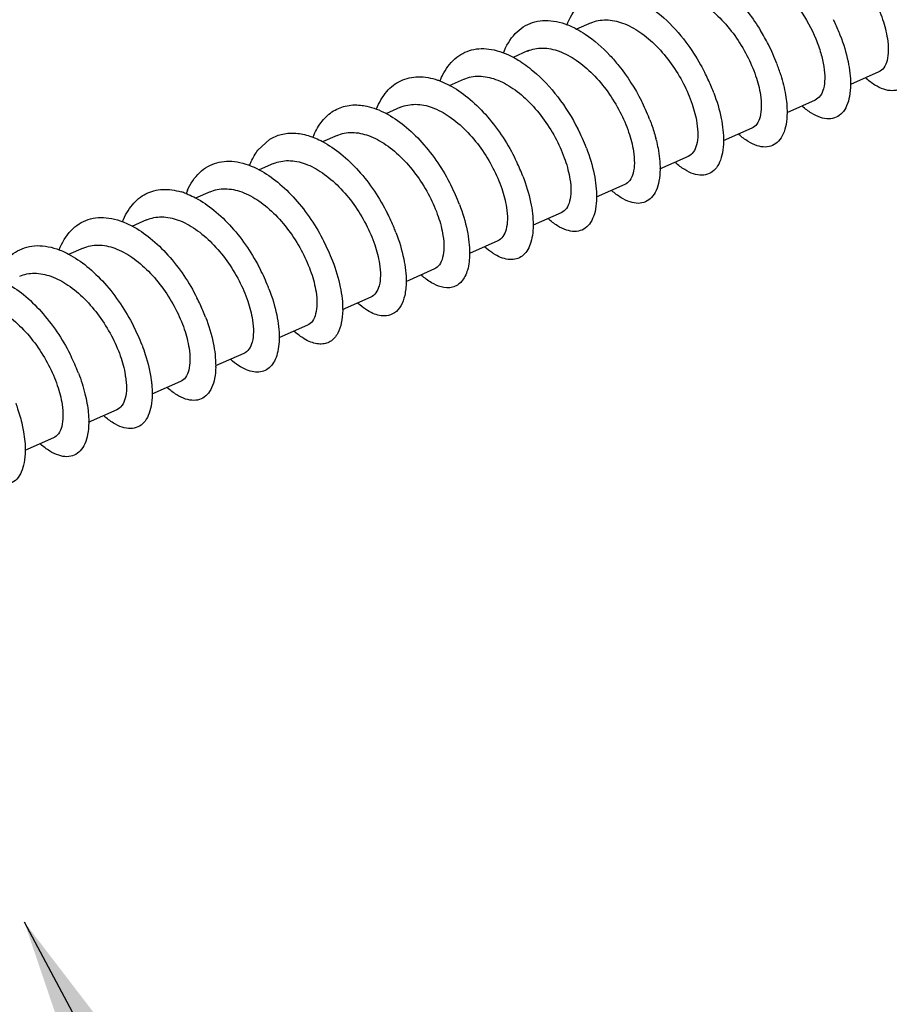
# Model space of a CAD drawing. Units: inches. Extents: x -209 to 2331, y -1702 to -789.
# Drawn here: x 2137 to 2153, y -1194 to -1175 of the extents above; entities that cross this region are included whole.
import ezdxf

# ---------------------------------------------------------------- set-up
doc = ezdxf.new("R2010")
doc.units = ezdxf.units.IN
doc.header["$MEASUREMENT"] = 0
doc.layers.add('02___PRT_ALL_AXES', color=7, linetype='Continuous')
doc.dimstyles.new('3.5', dxfattribs={"dimtxt": 3.5, "dimasz": 3.5, "dimexe": 1.2, "dimexo": 1.2, "dimgap": 1, "dimtad": 1, "dimdec": 1, "dimdsep": 46, "dimtxsty": 'Standard', "dimcen": 0, "dimadec": 0, "dimazin": 0, "dimtfac": 1, "dimtdec": 1, "dimtofl": 0, "dimtmove": 0, "dimatfit": 3, "dimfxl": 0, "dimtolj": 1, "dimarcsym": 0})

msp = doc.modelspace()

# ---------------------------------------------------------------- linework, layer by layer
at = {"color": 7, "linetype": 'Continuous'}
for p, q in [((2141.255, -1177.847), (2141.474, -1177.645)), ((2142.637, -1179.898), (2142.639, -1179.904))]:
    msp.add_line(p, q, dxfattribs=at)
for centre, radius, start, end in [((2148.535, -1177.079), 3.79, 24.7711, 25.8959), ((2147.27, -1177.644), 3.886, 26.9202, 31.3308), ((2148.622, -1177.039), 3.694, 20.9697, 24.7787), ((2147.389, -1177.585), 3.753, 20.9934, 26.9371), ((2147.651, -1177.481), 3.471, 19.0953, 20.9356), ((2147.822, -1177.422), 3.29, 17.157, 19.0979), ((2146.164, -1178.13), 3.803, 22.9304, 26.9225), ((2146.345, -1178.052), 3.606, 20.9456, 22.9064), ((2146.415, -1178.025), 3.531, 20.6035, 20.9404), ((2145.011, -1178.64), 3.774, 21.44, 26.9364), ((2145.224, -1178.553), 3.544, 20.9771, 21.3789), ((2143.843, -1179.158), 3.762, 21.0275, 26.957), ((2145.839, -1178.36), 2.899, 13.7681, 14.7419), ((2142.606, -1179.71), 3.827, 25.4137, 26.9279), ((2142.707, -1179.662), 3.715, 20.9739, 25.421), ((2141.492, -1180.201), 3.754, 20.9968, 26.9353), ((2139.449, -1179.89), 1.323, 69.4027, 73.3452), ((2141.183, -1179.147), 1.356, 155.868, 158.8906), ((2140.276, -1180.741), 3.795, 22.45, 26.9256), ((2140.467, -1180.66), 3.587, 20.9522, 22.415), ((2139.123, -1181.251), 3.765, 21.0609, 26.943), ((2137.881, -1181.806), 3.836, 26.4154, 26.9371), ((2137.961, -1181.767), 3.747, 21.007, 26.4276), ((2136.715, -1182.322), 3.821, 24.9351, 26.9257), ((2136.827, -1182.271), 3.698, 20.9625, 24.9392), ((2135.593, -1182.817), 3.758, 21.006, 26.9338), ((2134.389, -1183.352), 3.785, 21.9688, 26.93), ((2138.943, -1181.849), 1.527, 358.9751, 359.6244), ((2134.59, -1183.268), 3.567, 20.9623, 21.9218), ((2137.122, -1182.307), 1.694, 8.7404, 9.6918)]:
    msp.add_arc(centre, radius, start, end, dxfattribs=at)
for points, knots in [([(2150.978, -1173.914), (2151.021, -1173.895), (2151.112, -1173.866), (2151.312, -1173.848), (2151.585, -1173.907), (2151.903, -1174.082), (2152.207, -1174.343), (2152.478, -1174.669), (2152.7, -1175.032), (2152.861, -1175.403), (2152.927, -1175.654), (2152.945, -1175.773)], [0, 0, 0, 0, 0.046649, 0.094773, 0.199557, 0.319758, 0.454189, 0.597475, 0.741887, 0.878794, 1, 1, 1, 1]), ([(2149.524, -1174.547), (2149.626, -1174.6), (2149.828, -1174.734), (2150.208, -1175.076), (2150.449, -1175.394), (2150.589, -1175.624)], [0, 0, 0, 0, 0.226169, 0.472288, 1, 1, 1, 1]), ([(2146.991, -1175.524), (2147.042, -1175.392), (2147.147, -1175.206), (2147.354, -1175.031), (2147.528, -1174.947), (2147.72, -1174.909), (2147.925, -1174.919), (2148.138, -1174.972), (2148.277, -1175.034), (2148.347, -1175.071)], [0, 0, 0, 0, 0.257257, 0.374022, 0.487718, 0.603285, 0.725258, 0.856922, 1, 1, 1, 1]), ([(2148.62, -1174.96), (2148.663, -1174.941), (2148.754, -1174.912), (2148.954, -1174.894), (2149.227, -1174.953), (2149.545, -1175.128), (2149.848, -1175.389), (2150.119, -1175.715), (2150.342, -1176.078), (2150.502, -1176.449), (2150.569, -1176.7), (2150.587, -1176.819)], [0, 0, 0, 0, 0.046649, 0.094774, 0.199562, 0.319767, 0.454194, 0.597475, 0.741886, 0.878796, 1, 1, 1, 1]), ([(2148.347, -1175.071), (2148.508, -1175.156), (2148.822, -1175.389), (2149.08, -1175.679), (2149.203, -1175.841)], [0, 0, 0, 0, 0.473076, 1, 1, 1, 1]), ([(2151.319, -1175.24), (2151.436, -1175.408), (2151.582, -1175.673), (2151.712, -1176.036), (2151.753, -1176.212), (2151.766, -1176.296)], [0, 0, 0, 0, 0.532279, 0.778155, 1, 1, 1, 1]), ([(2145.813, -1176.045), (2145.864, -1175.913), (2145.969, -1175.727), (2146.177, -1175.552), (2146.352, -1175.469), (2146.544, -1175.432), (2146.75, -1175.442), (2146.964, -1175.497), (2147.103, -1175.56), (2147.173, -1175.597)], [0, 0, 0, 0, 0.256889, 0.373517, 0.487147, 0.602743, 0.724839, 0.856692, 1, 1, 1, 1]), ([(2147.441, -1175.482), (2147.484, -1175.463), (2147.575, -1175.435), (2147.775, -1175.417), (2148.048, -1175.476), (2148.366, -1175.651), (2148.669, -1175.912), (2148.94, -1176.238), (2149.163, -1176.601), (2149.323, -1176.972), (2149.389, -1177.223), (2149.408, -1177.343)], [0, 0, 0, 0, 0.046645, 0.094767, 0.19955, 0.319761, 0.454203, 0.597483, 0.741884, 0.878795, 1, 1, 1, 1]), ([(2147.173, -1175.597), (2147.228, -1175.626), (2147.454, -1175.762), (2147.654, -1175.94), (2147.792, -1176.087)], [0, 0, 0, 0, 0.23317, 1, 1, 1, 1]), ([(2152.071, -1175.717), (2152.131, -1175.874), (2152.223, -1176.174), (2152.262, -1176.486), (2152.261, -1176.63)], [0, 0, 0, 0, 0.538578, 1, 1, 1, 1]), ([(2152.945, -1175.773), (2152.957, -1175.848), (2152.969, -1175.985), (2152.949, -1176.171), (2152.892, -1176.315), (2152.822, -1176.378), (2152.784, -1176.394)], [0, 0, 0, 0, 0.331633, 0.604563, 0.821206, 1, 1, 1, 1]), ([(2144.683, -1176.456), (2144.74, -1176.341), (2144.852, -1176.184), (2145.055, -1176.043), (2145.223, -1175.978), (2145.405, -1175.954), (2145.672, -1175.977), (2145.868, -1176.053), (2145.994, -1176.12)], [0, 0, 0, 0, 0.24965, 0.365473, 0.480033, 0.597669, 0.722147, 1, 1, 1, 1]), ([(2146.262, -1176.006), (2146.304, -1175.987), (2146.396, -1175.958), (2146.596, -1175.94), (2146.869, -1175.999), (2147.187, -1176.174), (2147.49, -1176.435), (2147.761, -1176.761), (2147.983, -1177.124), (2148.144, -1177.495), (2148.21, -1177.746), (2148.229, -1177.866)], [0, 0, 0, 0, 0.046649, 0.094774, 0.199561, 0.319765, 0.454192, 0.597475, 0.741886, 0.878795, 1, 1, 1, 1]), ([(2149.203, -1175.841), (2149.303, -1175.975), (2149.425, -1176.162), (2149.53, -1176.359), (2149.555, -1176.408)], [0, 0, 0, 0, 0.750707, 1, 1, 1, 1]), ([(2145.994, -1176.12), (2146.025, -1176.136), (2146.155, -1176.211), (2146.276, -1176.3), (2146.363, -1176.373)], [0, 0, 0, 0, 0.238912, 1, 1, 1, 1]), ([(2147.792, -1176.087), (2147.849, -1176.149), (2148.073, -1176.409), (2148.259, -1176.7), (2148.376, -1176.93)], [0, 0, 0, 0, 0.245675, 1, 1, 1, 1]), ([(2153.44, -1176.114), (2153.439, -1176.186), (2153.428, -1176.32), (2153.377, -1176.5), (2153.293, -1176.638), (2153.173, -1176.726), (2153.027, -1176.753), (2152.868, -1176.721), (2152.7, -1176.637), (2152.594, -1176.554), (2152.54, -1176.506)], [0, 0, 0, 0, 0.155843, 0.287999, 0.39965, 0.498864, 0.598295, 0.710514, 0.8434, 1, 1, 1, 1]), ([(2146.363, -1176.373), (2146.534, -1176.516), (2146.847, -1176.855), (2147.09, -1177.244), (2147.196, -1177.452)], [0, 0, 0, 0, 0.488468, 1, 1, 1, 1]), ([(2151.766, -1176.296), (2151.777, -1176.371), (2151.789, -1176.508), (2151.77, -1176.694), (2151.713, -1176.838), (2151.642, -1176.901), (2151.605, -1176.917)], [0, 0, 0, 0, 0.331618, 0.604525, 0.821187, 1, 1, 1, 1]), ([(2143.459, -1177.081), (2143.504, -1176.966), (2143.594, -1176.804), (2143.764, -1176.639), (2143.906, -1176.551), (2144.064, -1176.497), (2144.297, -1176.471), (2144.476, -1176.506), (2144.592, -1176.545)], [0, 0, 0, 0, 0.264826, 0.385891, 0.502824, 0.619329, 0.739188, 1, 1, 1, 1]), ([(2144.592, -1176.545), (2144.61, -1176.551), (2144.684, -1176.579), (2144.756, -1176.612), (2144.808, -1176.639)], [0, 0, 0, 0, 0.242414, 1, 1, 1, 1]), ([(2144.639, -1176.556), (2144.642, -1176.547), (2144.656, -1176.513), (2144.671, -1176.48), (2144.683, -1176.456)], [0, 0, 0, 0, 0.25385, 1, 1, 1, 1]), ([(2145.083, -1176.528), (2145.126, -1176.509), (2145.217, -1176.481), (2145.417, -1176.463), (2145.69, -1176.522), (2146.008, -1176.697), (2146.311, -1176.958), (2146.582, -1177.284), (2146.804, -1177.647), (2146.965, -1178.018), (2147.031, -1178.269), (2147.05, -1178.389)], [0, 0, 0, 0, 0.046646, 0.094769, 0.199549, 0.319757, 0.4542, 0.597484, 0.741886, 0.878794, 1, 1, 1, 1]), ([(2150.965, -1176.451), (2151.003, -1176.573), (2151.06, -1176.805), (2151.083, -1177.043), (2151.082, -1177.155)], [0, 0, 0, 0, 0.533604, 1, 1, 1, 1]), ([(2144.808, -1176.639), (2144.93, -1176.703), (2145.17, -1176.868), (2145.607, -1177.293), (2145.873, -1177.691), (2146.018, -1177.977)], [0, 0, 0, 0, 0.225721, 0.473735, 1, 1, 1, 1]), ([(2152.261, -1176.63), (2152.26, -1176.703), (2152.25, -1176.838), (2152.2, -1177.019), (2152.116, -1177.158), (2151.997, -1177.247), (2151.851, -1177.276), (2151.692, -1177.245), (2151.524, -1177.162), (2151.417, -1177.079), (2151.363, -1177.031)], [0, 0, 0, 0, 0.156399, 0.289058, 0.401065, 0.500373, 0.599608, 0.711431, 0.843849, 1, 1, 1, 1]), ([(2149.72, -1176.782), (2149.779, -1176.937), (2149.867, -1177.233), (2149.904, -1177.541), (2149.902, -1177.683)], [0, 0, 0, 0, 0.53868, 1, 1, 1, 1]), ([(2150.587, -1176.819), (2150.598, -1176.894), (2150.61, -1177.031), (2150.591, -1177.217), (2150.534, -1177.361), (2150.463, -1177.424), (2150.426, -1177.44)], [0, 0, 0, 0, 0.331648, 0.604579, 0.82121, 1, 1, 1, 1]), ([(2142.276, -1177.612), (2142.314, -1177.514), (2142.407, -1177.335), (2142.615, -1177.126), (2142.877, -1177.011), (2143.065, -1177.002), (2143.159, -1177.012)], [0, 0, 0, 0, 0.272805, 0.518605, 0.754025, 1, 1, 1, 1]), ([(2143.159, -1177.012), (2143.198, -1177.016), (2143.361, -1177.042), (2143.517, -1177.103), (2143.628, -1177.162)], [0, 0, 0, 0, 0.233883, 1, 1, 1, 1]), ([(2143.904, -1177.051), (2143.946, -1177.033), (2144.037, -1177.004), (2144.238, -1176.986), (2144.511, -1177.045), (2144.828, -1177.22), (2145.132, -1177.481), (2145.403, -1177.807), (2145.625, -1178.17), (2145.786, -1178.541), (2145.852, -1178.792), (2145.87, -1178.912)], [0, 0, 0, 0, 0.046648, 0.094775, 0.199567, 0.319776, 0.454203, 0.597479, 0.741887, 0.878797, 1, 1, 1, 1]), ([(2143.628, -1177.162), (2143.75, -1177.226), (2143.99, -1177.39), (2144.428, -1177.816), (2144.694, -1178.214), (2144.839, -1178.5)], [0, 0, 0, 0, 0.225685, 0.473697, 1, 1, 1, 1]), ([(2148.533, -1177.284), (2148.544, -1177.312), (2148.585, -1177.423), (2148.62, -1177.537), (2148.643, -1177.622)], [0, 0, 0, 0, 0.256717, 1, 1, 1, 1]), ([(2151.082, -1177.155), (2151.081, -1177.227), (2151.071, -1177.361), (2151.021, -1177.541), (2150.937, -1177.68), (2150.819, -1177.77), (2150.674, -1177.799), (2150.515, -1177.769), (2150.348, -1177.687), (2150.242, -1177.605), (2150.188, -1177.557)], [0, 0, 0, 0, 0.156488, 0.289298, 0.40149, 0.500951, 0.600229, 0.711945, 0.844144, 1, 1, 1, 1]), ([(2149.408, -1177.343), (2149.419, -1177.417), (2149.431, -1177.554), (2149.412, -1177.74), (2149.355, -1177.884), (2149.284, -1177.947), (2149.247, -1177.963)], [0, 0, 0, 0, 0.331605, 0.604513, 0.821183, 1, 1, 1, 1]), ([(2141.474, -1177.645), (2141.54, -1177.604), (2141.688, -1177.541), (2141.935, -1177.52), (2142.197, -1177.569), (2142.367, -1177.642), (2142.452, -1177.687)], [0, 0, 0, 0, 0.226747, 0.461739, 0.717145, 1, 1, 1, 1]), ([(2142.725, -1177.574), (2142.767, -1177.555), (2142.859, -1177.527), (2143.059, -1177.509), (2143.331, -1177.568), (2143.649, -1177.743), (2143.953, -1178.004), (2144.224, -1178.33), (2144.446, -1178.693), (2144.607, -1179.064), (2144.673, -1179.315), (2144.691, -1179.435)], [0, 0, 0, 0, 0.046645, 0.094768, 0.199548, 0.319757, 0.4542, 0.597484, 0.741885, 0.878794, 1, 1, 1, 1]), ([(2142.452, -1177.687), (2142.574, -1177.751), (2142.813, -1177.915), (2143.25, -1178.34), (2143.515, -1178.738), (2143.659, -1179.023)], [0, 0, 0, 0, 0.225816, 0.473849, 1, 1, 1, 1]), ([(2147.354, -1177.808), (2147.415, -1177.966), (2147.507, -1178.268), (2147.546, -1178.583), (2147.544, -1178.727)], [0, 0, 0, 0, 0.538992, 1, 1, 1, 1]), ([(2148.655, -1177.67), (2148.666, -1177.717), (2148.705, -1177.894), (2148.725, -1178.075), (2148.723, -1178.207)], [0, 0, 0, 0, 0.271123, 1, 1, 1, 1]), ([(2149.902, -1177.683), (2149.902, -1177.755), (2149.891, -1177.888), (2149.84, -1178.067), (2149.757, -1178.205), (2149.638, -1178.293), (2149.494, -1178.322), (2149.335, -1178.292), (2149.168, -1178.209), (2149.063, -1178.128), (2149.009, -1178.08)], [0, 0, 0, 0, 0.156137, 0.288665, 0.400694, 0.500165, 0.599605, 0.71155, 0.843972, 1, 1, 1, 1]), ([(2141.095, -1178.141), (2141.106, -1178.113), (2141.149, -1178.01), (2141.205, -1177.913), (2141.255, -1177.847)], [0, 0, 0, 0, 0.26228, 1, 1, 1, 1]), ([(2148.229, -1177.866), (2148.24, -1177.94), (2148.252, -1178.077), (2148.233, -1178.263), (2148.176, -1178.407), (2148.105, -1178.47), (2148.068, -1178.486)], [0, 0, 0, 0, 0.331645, 0.604575, 0.821209, 1, 1, 1, 1]), ([(2139.945, -1178.592), (2140, -1178.471), (2140.11, -1178.301), (2140.316, -1178.147), (2140.487, -1178.075), (2140.674, -1178.046), (2140.949, -1178.066), (2141.151, -1178.144), (2141.28, -1178.213)], [0, 0, 0, 0, 0.252541, 0.368644, 0.482813, 0.599665, 0.723283, 1, 1, 1, 1]), ([(2141.545, -1178.098), (2141.588, -1178.079), (2141.679, -1178.05), (2141.879, -1178.032), (2142.152, -1178.091), (2142.47, -1178.266), (2142.773, -1178.527), (2143.044, -1178.853), (2143.267, -1179.216), (2143.427, -1179.587), (2143.494, -1179.838), (2143.512, -1179.958)], [0, 0, 0, 0, 0.046675, 0.094806, 0.199582, 0.319781, 0.454201, 0.597477, 0.741885, 0.878796, 1, 1, 1, 1]), ([(2148.723, -1178.207), (2148.722, -1178.279), (2148.712, -1178.413), (2148.661, -1178.592), (2148.576, -1178.729), (2148.458, -1178.817), (2148.312, -1178.845), (2148.154, -1178.814), (2147.987, -1178.731), (2147.881, -1178.649), (2147.827, -1178.601)], [0, 0, 0, 0, 0.155902, 0.288177, 0.399983, 0.499338, 0.59882, 0.710959, 0.843659, 1, 1, 1, 1]), ([(2141.28, -1178.213), (2141.401, -1178.278), (2141.639, -1178.442), (2142.072, -1178.866), (2142.336, -1179.262), (2142.48, -1179.545)], [0, 0, 0, 0, 0.226085, 0.47416, 1, 1, 1, 1]), ([(2146.176, -1178.332), (2146.236, -1178.489), (2146.327, -1178.787), (2146.366, -1179.098), (2146.365, -1179.242)], [0, 0, 0, 0, 0.538336, 1, 1, 1, 1]), ([(2147.05, -1178.389), (2147.061, -1178.463), (2147.073, -1178.6), (2147.054, -1178.786), (2146.997, -1178.93), (2146.926, -1178.993), (2146.889, -1179.009)], [0, 0, 0, 0, 0.331646, 0.604516, 0.821195, 1, 1, 1, 1]), ([(2138.741, -1179.175), (2138.785, -1179.063), (2138.897, -1178.858), (2139.161, -1178.637), (2139.491, -1178.554), (2139.716, -1178.589), (2139.828, -1178.622)], [0, 0, 0, 0, 0.267156, 0.506128, 0.741545, 1, 1, 1, 1]), ([(2140.366, -1178.62), (2140.409, -1178.602), (2140.5, -1178.573), (2140.7, -1178.555), (2140.973, -1178.614), (2141.291, -1178.789), (2141.594, -1179.05), (2141.865, -1179.376), (2142.088, -1179.739), (2142.248, -1180.11), (2142.315, -1180.361), (2142.333, -1180.481)], [0, 0, 0, 0, 0.046646, 0.09477, 0.19955, 0.319756, 0.454199, 0.597486, 0.741887, 0.878793, 1, 1, 1, 1]), ([(2139.914, -1178.651), (2139.929, -1178.657), (2139.991, -1178.681), (2140.051, -1178.71), (2140.095, -1178.733)], [0, 0, 0, 0, 0.243687, 1, 1, 1, 1]), ([(2140.095, -1178.733), (2140.216, -1178.797), (2140.455, -1178.962), (2140.891, -1179.386), (2141.156, -1179.783), (2141.301, -1180.068)], [0, 0, 0, 0, 0.225858, 0.47389, 1, 1, 1, 1]), ([(2147.544, -1178.727), (2147.543, -1178.8), (2147.533, -1178.934), (2147.482, -1179.114), (2147.397, -1179.252), (2147.278, -1179.341), (2147.132, -1179.368), (2146.972, -1179.336), (2146.804, -1179.252), (2146.698, -1179.169), (2146.643, -1179.12)], [0, 0, 0, 0, 0.155913, 0.288111, 0.39977, 0.498954, 0.59834, 0.710496, 0.843441, 1, 1, 1, 1]), ([(2144.997, -1178.855), (2145.057, -1179.013), (2145.148, -1179.314), (2145.187, -1179.627), (2145.186, -1179.772)], [0, 0, 0, 0, 0.538822, 1, 1, 1, 1]), ([(2145.87, -1178.912), (2145.882, -1178.986), (2145.894, -1179.123), (2145.874, -1179.309), (2145.817, -1179.453), (2145.747, -1179.516), (2145.71, -1179.532)], [0, 0, 0, 0, 0.331657, 0.604587, 0.821211, 1, 1, 1, 1]), ([(2137.562, -1179.699), (2137.613, -1179.568), (2137.718, -1179.385), (2137.925, -1179.212), (2138.098, -1179.13), (2138.289, -1179.093), (2138.492, -1179.103), (2138.704, -1179.156), (2138.842, -1179.218), (2138.912, -1179.254)], [0, 0, 0, 0, 0.256717, 0.373427, 0.487203, 0.60293, 0.72507, 0.856856, 1, 1, 1, 1]), ([(2139.187, -1179.143), (2139.23, -1179.124), (2139.321, -1179.096), (2139.521, -1179.078), (2139.794, -1179.137), (2140.112, -1179.312), (2140.415, -1179.573), (2140.686, -1179.899), (2140.909, -1180.262), (2141.069, -1180.633), (2141.135, -1180.884), (2141.154, -1181.004)], [0, 0, 0, 0, 0.046647, 0.094773, 0.199567, 0.319779, 0.454207, 0.597479, 0.741885, 0.878796, 1, 1, 1, 1]), ([(2138.912, -1179.254), (2139.034, -1179.318), (2139.273, -1179.482), (2139.711, -1179.908), (2139.977, -1180.306), (2140.122, -1180.592)], [0, 0, 0, 0, 0.225689, 0.4737, 1, 1, 1, 1]), ([(2146.365, -1179.242), (2146.365, -1179.306), (2146.357, -1179.425), (2146.319, -1179.589), (2146.256, -1179.721), (2146.168, -1179.819), (2146.056, -1179.876), (2145.928, -1179.887), (2145.79, -1179.856), (2145.7, -1179.812), (2145.654, -1179.785)], [0, 0, 0, 0, 0.164277, 0.307046, 0.43003, 0.537975, 0.639276, 0.744482, 0.862818, 1, 1, 1, 1]), ([(2143.817, -1179.377), (2143.878, -1179.536), (2143.97, -1179.838), (2144.009, -1180.154), (2144.007, -1180.299)], [0, 0, 0, 0, 0.539156, 1, 1, 1, 1]), ([(2144.691, -1179.435), (2144.703, -1179.509), (2144.715, -1179.646), (2144.695, -1179.832), (2144.638, -1179.976), (2144.568, -1180.039), (2144.531, -1180.055)], [0, 0, 0, 0, 0.331596, 0.604508, 0.821183, 1, 1, 1, 1]), ([(2136.38, -1180.229), (2136.431, -1180.097), (2136.536, -1179.912), (2136.742, -1179.737), (2136.916, -1179.654), (2137.107, -1179.616), (2137.312, -1179.625), (2137.525, -1179.679), (2137.664, -1179.741), (2137.733, -1179.777)], [0, 0, 0, 0, 0.257172, 0.373942, 0.487666, 0.603269, 0.725267, 0.856936, 1, 1, 1, 1]), ([(2138.008, -1179.666), (2138.051, -1179.648), (2138.142, -1179.619), (2138.342, -1179.601), (2138.615, -1179.66), (2138.933, -1179.835), (2139.236, -1180.096), (2139.507, -1180.422), (2139.729, -1180.785), (2139.89, -1181.156), (2139.956, -1181.407), (2139.975, -1181.527)], [0, 0, 0, 0, 0.046646, 0.09477, 0.199549, 0.319756, 0.454199, 0.597485, 0.741887, 0.878793, 1, 1, 1, 1]), ([(2145.654, -1179.785), (2145.639, -1179.775), (2145.574, -1179.734), (2145.513, -1179.686), (2145.469, -1179.647)], [0, 0, 0, 0, 0.234668, 1, 1, 1, 1]), ([(2137.733, -1179.777), (2137.855, -1179.841), (2138.095, -1180.006), (2138.532, -1180.431), (2138.798, -1180.829), (2138.943, -1181.115)], [0, 0, 0, 0, 0.22571, 0.473725, 1, 1, 1, 1]), ([(2145.186, -1179.772), (2145.185, -1179.873), (2145.17, -1180.019), (2145.106, -1180.19), (2145.043, -1180.286), (2144.964, -1180.357), (2144.835, -1180.414), (2144.724, -1180.406), (2144.656, -1180.387)], [0, 0, 0, 0, 0.317679, 0.450069, 0.567385, 0.674226, 0.777331, 1, 1, 1, 1]), ([(2142.639, -1179.904), (2142.7, -1180.062), (2142.791, -1180.363), (2142.829, -1180.677), (2142.828, -1180.822)], [0, 0, 0, 0, 0.53909, 1, 1, 1, 1]), ([(2143.512, -1179.958), (2143.524, -1180.032), (2143.535, -1180.169), (2143.516, -1180.355), (2143.459, -1180.499), (2143.388, -1180.562), (2143.351, -1180.578)], [0, 0, 0, 0, 0.331655, 0.604585, 0.821211, 1, 1, 1, 1]), ([(2136.829, -1180.189), (2136.871, -1180.171), (2136.961, -1180.142), (2137.159, -1180.124), (2137.429, -1180.181), (2137.743, -1180.351), (2138.045, -1180.607), (2138.315, -1180.927), (2138.538, -1181.285), (2138.701, -1181.652), (2138.771, -1181.902), (2138.791, -1182.022)], [0, 0, 0, 0, 0.046588, 0.094625, 0.199085, 0.31876, 0.452603, 0.595462, 0.739876, 0.877424, 1, 1, 1, 1]), ([(2144.656, -1180.387), (2144.594, -1180.37), (2144.463, -1180.31), (2144.35, -1180.224), (2144.292, -1180.173)], [0, 0, 0, 0, 0.455517, 1, 1, 1, 1]), ([(2136.559, -1180.303), (2136.68, -1180.367), (2136.919, -1180.531), (2137.354, -1180.956), (2137.619, -1181.353), (2137.764, -1181.638)], [0, 0, 0, 0, 0.225889, 0.473934, 1, 1, 1, 1]), ([(2144.007, -1180.299), (2144.006, -1180.383), (2143.992, -1180.536), (2143.922, -1180.737), (2143.803, -1180.879), (2143.694, -1180.919), (2143.641, -1180.925)], [0, 0, 0, 0, 0.318578, 0.580104, 0.797298, 1, 1, 1, 1]), ([(2141.459, -1180.424), (2141.519, -1180.581), (2141.611, -1180.882), (2141.65, -1181.196), (2141.649, -1181.34)], [0, 0, 0, 0, 0.538826, 1, 1, 1, 1]), ([(2142.333, -1180.481), (2142.344, -1180.555), (2142.356, -1180.692), (2142.337, -1180.878), (2142.28, -1181.022), (2142.21, -1181.085), (2142.173, -1181.101)], [0, 0, 0, 0, 0.331593, 0.604514, 0.821187, 1, 1, 1, 1]), ([(2135.65, -1180.713), (2135.692, -1180.694), (2135.783, -1180.665), (2135.984, -1180.647), (2136.256, -1180.706), (2136.574, -1180.881), (2136.878, -1181.142), (2137.149, -1181.468), (2137.371, -1181.831), (2137.532, -1182.202), (2137.598, -1182.453), (2137.616, -1182.573)], [0, 0, 0, 0, 0.046647, 0.094771, 0.199552, 0.319755, 0.454197, 0.597486, 0.741889, 0.878793, 1, 1, 1, 1]), ([(2143.641, -1180.925), (2143.557, -1180.935), (2143.416, -1180.901), (2143.245, -1180.804), (2143.157, -1180.734), (2143.112, -1180.695)], [0, 0, 0, 0, 0.43111, 0.696951, 1, 1, 1, 1]), ([(2140.28, -1180.948), (2140.34, -1181.104), (2140.431, -1181.403), (2140.47, -1181.715), (2140.469, -1181.859)], [0, 0, 0, 0, 0.538473, 1, 1, 1, 1]), ([(2142.828, -1180.822), (2142.827, -1180.902), (2142.814, -1181.048), (2142.768, -1181.188), (2142.737, -1181.247)], [0, 0, 0, 0, 0.54622, 1, 1, 1, 1]), ([(2141.154, -1181.004), (2141.165, -1181.078), (2141.177, -1181.215), (2141.158, -1181.401), (2141.101, -1181.545), (2141.03, -1181.608), (2140.993, -1181.624)], [0, 0, 0, 0, 0.331659, 0.604587, 0.821211, 1, 1, 1, 1]), ([(2142.737, -1181.247), (2142.704, -1181.308), (2142.634, -1181.392), (2142.507, -1181.445), (2142.402, -1181.455), (2142.289, -1181.435), (2142.121, -1181.368), (2142.005, -1181.281), (2141.929, -1181.214)], [0, 0, 0, 0, 0.220609, 0.323656, 0.430897, 0.548804, 0.681748, 1, 1, 1, 1]), ([(2139.101, -1181.47), (2139.122, -1181.527), (2139.198, -1181.74), (2139.252, -1181.962), (2139.273, -1182.126)], [0, 0, 0, 0, 0.266378, 1, 1, 1, 1]), ([(2141.649, -1181.34), (2141.648, -1181.362), (2141.646, -1181.445), (2141.636, -1181.527), (2141.623, -1181.586)], [0, 0, 0, 0, 0.266887, 1, 1, 1, 1]), ([(2139.975, -1181.527), (2139.986, -1181.601), (2139.998, -1181.738), (2139.979, -1181.924), (2139.922, -1182.068), (2139.851, -1182.131), (2139.814, -1182.147)], [0, 0, 0, 0, 0.331593, 0.604512, 0.821186, 1, 1, 1, 1]), ([(2141.623, -1181.586), (2141.612, -1181.637), (2141.583, -1181.73), (2141.513, -1181.85), (2141.418, -1181.934), (2141.302, -1181.976), (2141.172, -1181.974), (2141.033, -1181.932), (2140.888, -1181.851), (2140.795, -1181.778), (2140.749, -1181.736)], [0, 0, 0, 0, 0.135876, 0.253392, 0.358378, 0.460011, 0.568585, 0.69221, 0.835457, 1, 1, 1, 1]), ([(2137.921, -1181.992), (2137.969, -1182.116), (2138.046, -1182.358), (2138.092, -1182.608), (2138.103, -1182.727)], [0, 0, 0, 0, 0.526965, 1, 1, 1, 1]), ([(2138.796, -1182.05), (2138.807, -1182.124), (2138.819, -1182.261), (2138.8, -1182.447), (2138.742, -1182.591), (2138.672, -1182.654), (2138.635, -1182.67)], [0, 0, 0, 0, 0.33166, 0.604589, 0.821211, 1, 1, 1, 1]), ([(2140.469, -1181.876), (2140.468, -1181.947), (2140.456, -1182.079), (2140.405, -1182.256), (2140.321, -1182.392), (2140.202, -1182.479), (2140.058, -1182.506), (2139.9, -1182.475), (2139.734, -1182.392), (2139.628, -1182.311), (2139.575, -1182.264)], [0, 0, 0, 0, 0.15545, 0.287398, 0.399085, 0.498539, 0.598272, 0.710669, 0.843552, 1, 1, 1, 1]), ([(2139.273, -1182.126), (2139.276, -1182.149), (2139.286, -1182.236), (2139.291, -1182.324), (2139.29, -1182.388)], [0, 0, 0, 0, 0.261927, 1, 1, 1, 1]), ([(2139.29, -1182.388), (2139.289, -1182.46), (2139.279, -1182.594), (2139.228, -1182.773), (2139.145, -1182.911), (2139.027, -1183), (2138.882, -1183.029), (2138.723, -1182.999), (2138.557, -1182.917), (2138.451, -1182.835), (2138.397, -1182.788)], [0, 0, 0, 0, 0.156317, 0.288904, 0.400997, 0.500476, 0.599868, 0.71173, 0.844059, 1, 1, 1, 1]), ([(2136.755, -1182.548), (2136.767, -1182.582), (2136.814, -1182.716), (2136.853, -1182.852), (2136.876, -1182.954)], [0, 0, 0, 0, 0.258897, 1, 1, 1, 1]), ([(2137.616, -1182.573), (2137.628, -1182.647), (2137.64, -1182.784), (2137.62, -1182.97), (2137.564, -1183.114), (2137.493, -1183.177), (2137.456, -1183.193)], [0, 0, 0, 0, 0.331596, 0.604521, 0.82119, 1, 1, 1, 1]), ([(2138.103, -1182.727), (2138.105, -1182.743), (2138.11, -1182.805), (2138.112, -1182.868), (2138.111, -1182.914)], [0, 0, 0, 0, 0.259288, 1, 1, 1, 1]), ([(2136.876, -1182.954), (2136.886, -1182.997), (2136.917, -1183.156), (2136.933, -1183.318), (2136.932, -1183.436)], [0, 0, 0, 0, 0.26959, 1, 1, 1, 1]), ([(2138.111, -1182.914), (2138.11, -1182.986), (2138.099, -1183.119), (2138.049, -1183.298), (2137.964, -1183.436), (2137.846, -1183.524), (2137.701, -1183.552), (2137.542, -1183.521), (2137.376, -1183.438), (2137.27, -1183.357), (2137.216, -1183.309)], [0, 0, 0, 0, 0.155968, 0.288325, 0.400213, 0.499623, 0.599104, 0.711183, 0.843782, 1, 1, 1, 1]), ([(2136.932, -1183.436), (2136.931, -1183.508), (2136.92, -1183.642), (2136.869, -1183.822), (2136.785, -1183.96), (2136.665, -1184.048), (2136.52, -1184.075), (2136.36, -1184.043), (2136.193, -1183.959), (2136.086, -1183.876), (2136.032, -1183.828)], [0, 0, 0, 0, 0.155844, 0.288003, 0.399662, 0.498883, 0.598318, 0.710534, 0.843412, 1, 1, 1, 1])]:
    msp.add_open_spline(points, degree=3, knots=knots, dxfattribs=at)
at = {"layer": '02___PRT_ALL_AXES', "color": 7, "linetype": 'Continuous'}
for p, q in [((2147.441, -1175.482), (2147.173, -1175.601)), ((2146.262, -1176.005), (2145.994, -1176.124)), ((2145.083, -1176.528), (2144.809, -1176.65)), ((2152.785, -1176.394), (2152.258, -1176.628)), ((2151.605, -1176.917), (2151.078, -1177.151)), ((2143.904, -1177.051), (2143.629, -1177.173)), ((2150.426, -1177.44), (2149.895, -1177.676)), ((2142.725, -1177.574), (2142.453, -1177.695)), ((2149.247, -1177.963), (2148.715, -1178.199)), ((2141.545, -1178.097), (2141.28, -1178.215)), ((2148.068, -1178.486), (2147.538, -1178.721)), ((2140.366, -1178.62), (2140.095, -1178.741)), ((2146.889, -1179.009), (2146.365, -1179.242)), ((2139.187, -1179.143), (2138.912, -1179.265)), ((2138.008, -1179.666), (2137.733, -1179.788)), ((2145.71, -1179.532), (2145.181, -1179.767)), ((2144.531, -1180.055), (2143.999, -1180.291)), ((2143.351, -1180.578), (2142.819, -1180.814)), ((2142.172, -1181.101), (2141.644, -1181.336)), ((2140.993, -1181.624), (2140.468, -1181.857)), ((2139.814, -1182.147), (2139.284, -1182.382)), ((2138.635, -1182.67), (2138.103, -1182.906)), ((2137.456, -1183.193), (2136.924, -1183.429))]:
    msp.add_line(p, q, dxfattribs=at)

# ---------------------------------------------------------------- leaders
msp.add_leader([(2136.913, -1192.185), (2150.289, -1217.234)], dimstyle='3.5', override={"dimasz": 6, "dimgap": 1, "dimtad": 0, "dimarcsym": 1})

doc.saveas('drawing.dxf')
